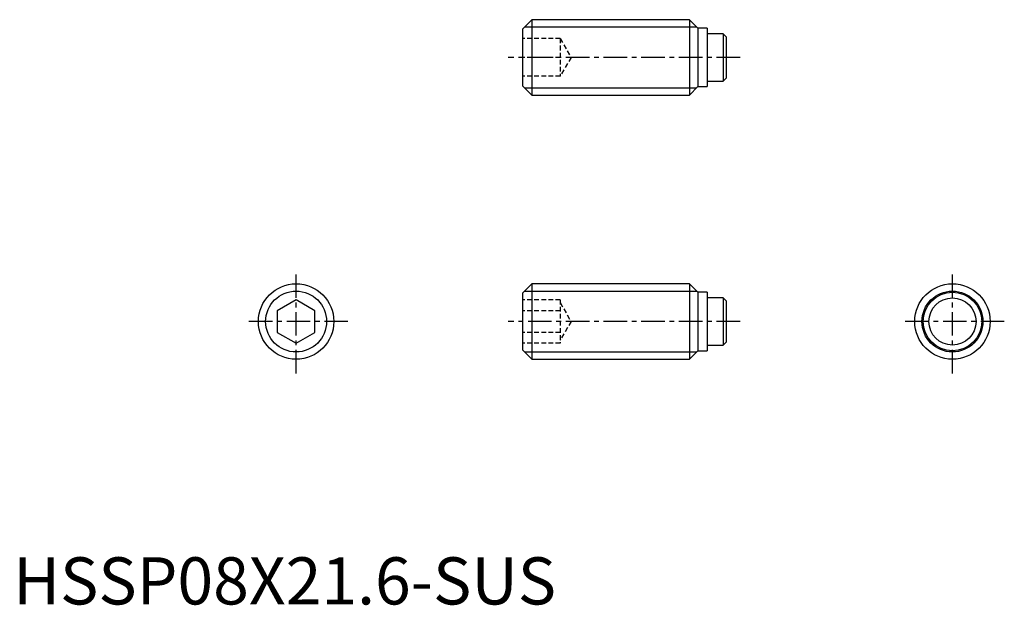
# Model space of a CAD drawing. Extents: x 1 to 105, y 0 to 62.
import ezdxf

# ---------------------------------------------------------------- set-up
doc = ezdxf.new("R2010")
doc.units = 0
doc.header["$LTSCALE"] = 2
doc.linetypes.add('CENTER', pattern=[2, 1.25, -0.25, 0.25, -0.25])
doc.linetypes.add('HIDDEN', pattern=[0.375, 0.25, -0.125])
doc.layers.get('0').update_dxf_attribs({"linetype": 'CONTINUOUS'})
for name, color, linetype in [('1', 1, 'CENTER'), ('2', 2, 'HIDDEN'), ('3', 3, 'CONTINUOUS')]:
    doc.layers.add(name, color=color, linetype=linetype)
doc.styles.add('STANDARD1', font='txt')

msp = doc.modelspace()

# ---------------------------------------------------------------- linework, layer by layer
for p, q in [((55, 62), (54, 61)), ((55, 62), (55, 54)), ((71.7, 62), (55, 62)), ((72.6, 61.1), (71.7, 62)), ((71.7, 62), (71.7, 54)), ((54, 61), (54, 55)), ((73.6, 61.1), (72.6, 61.1)), ((72.6, 61.1), (72.6, 54.9)), ((73.6, 61.1), (73.6, 54.9)), ((75.29, 60.5), (73.6, 60.5)), ((75.29, 60.5), (75.29, 55.5)), ((75.59, 60.2), (75.29, 60.5)), ((75.59, 60.2), (75.59, 55.8)), ((73.6, 55.5), (75.29, 55.5)), ((75.29, 55.5), (75.59, 55.8)), ((54, 55), (55, 54)), ((71.7, 54), (72.6, 54.9)), ((72.6, 54.9), (73.6, 54.9)), ((55, 54), (71.7, 54)), ((55, 34), (54, 33)), ((71.7, 34), (55, 34)), ((55, 34), (55, 26)), ((72.6, 33.1), (71.7, 34)), ((71.7, 34), (71.7, 26)), ((54, 33), (54, 27)), ((73.6, 33.1), (72.6, 33.1)), ((72.6, 33.1), (72.6, 26.9)), ((73.6, 33.1), (73.6, 26.9)), ((75.29, 32.5), (73.6, 32.5)), ((75.59, 32.2), (75.29, 32.5)), ((75.29, 32.5), (75.29, 27.5)), ((30, 32.31), (28, 31.15)), ((32, 31.15), (30, 32.31)), ((75.59, 32.2), (75.59, 27.8)), ((28, 31.15), (28, 28.85)), ((32, 28.85), (32, 31.15)), ((28, 28.85), (30, 27.69)), ((30, 27.69), (32, 28.85)), ((73.6, 27.5), (75.29, 27.5)), ((75.29, 27.5), (75.59, 27.8)), ((54, 27), (55, 26)), ((71.7, 26), (72.6, 26.9)), ((72.6, 26.9), (73.6, 26.9)), ((55, 26), (71.7, 26))]:
    msp.add_line(p, q)
for centre, radius in [((30, 30), 4), ((99.59, 30), 4), ((99.59, 30), 3.1), ((99.59, 30), 2.5)]:
    msp.add_circle(centre, radius)
at = {"layer": '1'}
for p, q in [((77.09, 58), (52.5, 58)), ((30, 24.5), (30, 35.5)), ((99.59, 24.5), (99.59, 35.5)), ((35.5, 30), (24.5, 30)), ((77.09, 30), (52.5, 30)), ((105.09, 30), (94.09, 30))]:
    msp.add_line(p, q, dxfattribs=at)
at = {"layer": '2'}
for p, q in [((58, 60), (54, 60)), ((58, 60), (58, 56)), ((58, 60), (59.15, 58)), ((58, 58), (54, 58)), ((59.15, 58), (58, 56)), ((58, 56), (54, 56)), ((58, 32.31), (54, 32.31)), ((58, 32.31), (58, 27.69)), ((58, 32), (59.15, 30)), ((58, 31.15), (54, 31.15)), ((59.15, 30), (58, 28)), ((58, 28.85), (54, 28.85)), ((58, 27.69), (54, 27.69))]:
    msp.add_line(p, q, dxfattribs=at)
at = {"layer": '3'}
for p, q in [((54.23, 61.23), (72.47, 61.23)), ((54.23, 54.77), (72.47, 54.77)), ((54.23, 33.23), (72.47, 33.23)), ((54.23, 26.77), (72.47, 26.77))]:
    msp.add_line(p, q, dxfattribs=at)
for centre in [(30, 30), (99.59, 30)]:
    msp.add_circle(centre, 3.23, dxfattribs=at)

# ---------------------------------------------------------------- texts
at = {"color": 3, "style": 'STANDARD1'}
msp.add_text('HSSP08X21.6-SUS', height=5, dxfattribs=at).set_placement((0, 0))

doc.saveas('drawing.dxf')
